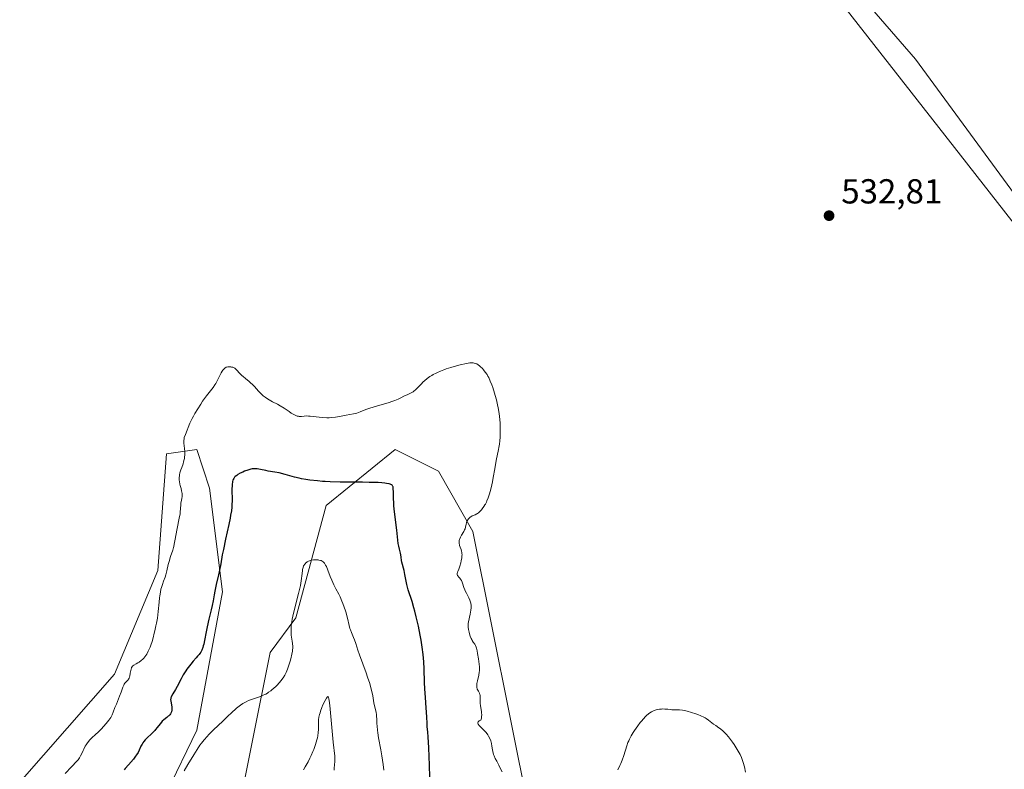
# Model space of a CAD drawing. Units: metres. Extents: x 632637 to 636123, y 4660283 to 4662645.
# Drawn here: x 635122 to 635406, y 4660683 to 4660899 of the extents above; entities that cross this region are included whole.
import ezdxf

# ---------------------------------------------------------------- set-up
doc = ezdxf.new("R2010")
doc.units = ezdxf.units.M
doc.header["$MEASUREMENT"] = 0
for name, color, linetype, lineweight in [('Cultivos herbáceos CxS', 92, 'Continuous', 0), ('Curva de nivel maestra', 30, 'Continuous', 30), ('Curva de nivel normal', 30, 'Continuous', 0), ('Matorral CxS', 135, 'Continuous', 0), ('Punto de cota en terreno', 7, 'Continuous', 0), ('Rótulo de punto de cota en terreno', 7, 'Continuous', 0), ('Vía pecuaria CxS', 92, 'Continuous', 13)]:
    doc.layers.add(name, color=color, linetype=linetype, lineweight=lineweight)
doc.styles.add('Style-Arial', font='txt')

# ---------------------------------------------------------------- blocks, each defined once
blk = doc.blocks.new('5PATER')
at = {"layer": 'Punto de cota en terreno', "linetype": 'Continuous', "lineweight": 0}
h = blk.add_hatch(color=51, dxfattribs=at)
edge = h.paths.add_edge_path()
edge.add_ellipse((0, 0), major_axis=(-0.11, -0.111), ratio=0.999422, start_angle=0, end_angle=360)

msp = doc.modelspace()

# ---------------------------------------------------------------- linework, layer by layer
at = {"layer": 'Cultivos herbáceos CxS', "color": 92, "linetype": 'Continuous', "lineweight": 0}
for points in [[(635332.1497, 4660943.6073, 533.6909), (635380.7259, 4660887.5281, 533.0065), (635439.2669, 4660807.7709, 532.0457)], [(635332.1497, 4660943.6073, 533.6909), (635380.7259, 4660887.5281, 533.0065), (635439.2669, 4660807.7709, 532.0457), (635500.2989, 4660723.0293, 531.1437), (635526.4559, 4660684.3973, 530.6882), (635557.5937, 4660651.9959, 530.276), (635572.5403, 4660628.3187, 529.8703), (635603.6797, 4660600.9011, 529.5869), (635621.1165, 4660534.8533, 528.8473), (635646.0275, 4660473.7903, 528.0044), (635668.4471, 4660427.6815, 527.6417), (635734.5448, 4660340.5038, 527.8408)], [(635155.9079, 4660657.7781, 520.5554), (635173.3455, 4660693.9165, 522.1281), (635180.8197, 4660733.7933, 525.0797), (635177.0829, 4660763.7011, 528.0184), (635173.3459, 4660774.9173, 529.6283), (635164.6267, 4660773.6719, 531.1019), (635162.1357, 4660740.0247, 531.0711), (635149.6803, 4660710.1173, 531.2773), (635122.2779, 4660678.9641, 531.6946)], [(635155.9079, 4660657.7781, 520.5554), (635173.3455, 4660693.9165, 522.1281), (635180.8197, 4660733.7933, 525.0797), (635177.0829, 4660763.7011, 528.0184), (635173.3459, 4660774.9173, 529.6283), (635164.6267, 4660773.6719, 531.1019), (635162.1357, 4660740.0247, 531.0711), (635149.6803, 4660710.1173, 531.2773), (635122.2779, 4660678.9641, 531.6946)], [(635269.2539, 4660670.2357, 530.1527), (635253.0611, 4660751.2375, 530.0803), (635243.0971, 4660768.6839, 528.4504), (635230.6413, 4660774.9153, 527.9569), (635210.7131, 4660758.7161, 523.5626), (635201.9941, 4660726.3155, 520.2863), (635194.5209, 4660716.3465, 521.1262), (635184.5553, 4660666.4999, 516.5483)], [(635269.2539, 4660670.2357, 530.1527), (635253.0611, 4660751.2375, 530.0803), (635243.0971, 4660768.6839, 528.4504), (635230.6413, 4660774.9153, 527.9569), (635210.7131, 4660758.7161, 523.5626), (635201.9941, 4660726.3155, 520.2863), (635194.5209, 4660716.3465, 521.1262), (635184.5553, 4660666.4999, 516.5483)]]:
    msp.add_polyline3d(points, dxfattribs=at)
at = {"layer": 'Curva de nivel maestra', "color": 30, "linetype": 'Continuous', "lineweight": 30, "elevation": 525, "flags": 128}
msp.add_lwpolyline([(635240.6, 4660680.3701), (635240.5, 4660683.7901), (635240.3, 4660688.8401), (635240.13, 4660692.0001), (635240.04, 4660693.3401), (635239.9, 4660694.9801), (635239.83, 4660695.9001), (635239.77, 4660697.6301), (635239.69, 4660699.1301), (635239.6, 4660700.3501), (635239.36, 4660703.3101), (635239.2, 4660705.8701), (635239.12, 4660707.7001), (635238.97, 4660711.5901), (635238.85, 4660713.6301), (635238.76, 4660714.6701), (635238.66, 4660715.7201), (635238.4, 4660717.8301), (635238.08, 4660719.9301), (635237.85, 4660721.3001), (635237.33, 4660723.9201), (635236.72, 4660726.6001), (635236.31, 4660728.2101), (635236.03, 4660729.2201), (635235.5, 4660731.0501), (635234.42, 4660734.4401), (635234, 4660735.9501), (635233.78, 4660736.9401), (635233.42, 4660738.8201), (635233.18, 4660740.0201), (635233.02, 4660740.6801), (635232.7, 4660741.7301), (635232.52, 4660742.4201), (635232.46, 4660742.8801), (635232.39, 4660743.8301), (635232.3, 4660744.5501), (635232.18, 4660745.0401), (635231.87, 4660746.1001), (635231.65, 4660747.0301), (635231.53, 4660747.7501), (635231.12, 4660751.6301), (635230.45, 4660756.9401), (635230.26, 4660758.6701), (635230.19, 4660759.4601), (635230.11, 4660760.8201), (635230.1, 4660761.5801), (635230.1, 4660762.8001), (635230.09, 4660763.5001), (635230.07, 4660763.7901), (635230.03, 4660764.1001), (635229.99, 4660764.2401), (635229.89, 4660764.4401), (635229.74, 4660764.6101), (635229.64, 4660764.6901), (635229.38, 4660764.8301), (635229.22, 4660764.9001), (635228.93, 4660764.9901), (635228.16, 4660765.1401), (635227.67, 4660765.2001), (635226.79, 4660765.2801), (635225.72, 4660765.3401), (635223.13, 4660765.4301), (635221.21, 4660765.4601), (635217.32, 4660765.5001), (635214.72, 4660765.5201), (635211.82, 4660765.5901), (635210.41, 4660765.6501), (635209.63, 4660765.7001), (635208.22, 4660765.8201), (635206.03, 4660766.0701), (635204.86, 4660766.2501), (635203.61, 4660766.4801), (635202.95, 4660766.6201), (635201.59, 4660766.9501), (635198.9, 4660767.6801), (635197.19, 4660768.1401), (635195.92, 4660768.4001), (635193.99, 4660768.6901), (635193.3, 4660768.8201), (635191.8, 4660769.1201), (635190.76, 4660769.2901), (635190.16, 4660769.3301), (635189.88, 4660769.3301), (635189.34, 4660769.2801), (635188.97, 4660769.2101), (635188.15, 4660768.9701), (635187.18, 4660768.6101), (635186.67, 4660768.3901), (635185.91, 4660768.0301), (635185.22, 4660767.6501), (635184.91, 4660767.4501), (635184.46, 4660767.0801), (635184.27, 4660766.8901), (635184.04, 4660766.5701), (635183.86, 4660766.2201), (635183.79, 4660766.0201), (635183.69, 4660765.7001), (635183.65, 4660765.4701), (635183.57, 4660764.9401), (635183.54, 4660764.4901), (635183.51, 4660763.4901), (635183.55, 4660760.2301), (635183.53, 4660758.9501), (635183.48, 4660758.3101), (635183.35, 4660757.2301), (635183.13, 4660755.9101), (635182.98, 4660755.1201), (635182.6, 4660753.2801), (635181.67, 4660749.0401), (635181.04, 4660746.0701), (635180.73, 4660744.4801), (635180.3, 4660741.9301), (635179.96, 4660740.1201), (635179.67, 4660738.7701), (635179, 4660735.9301), (635178.58, 4660734.0201), (635178.39, 4660733.0001), (635178.1, 4660731.2701), (635177.83, 4660729.8501), (635177.56, 4660728.6801), (635176.88, 4660725.9501), (635176.37, 4660723.7601), (635176.08, 4660722.3401), (635175.6, 4660719.7701), (635175.37, 4660718.6901), (635175.26, 4660718.2101), (635175.13, 4660717.7801), (635174.85, 4660717.0401), (635174.74, 4660716.8201), (635174.51, 4660716.4101), (635174.25, 4660716.0201), (635174.06, 4660715.7601), (635173.62, 4660715.2301), (635173.23, 4660714.8001), (635172.36, 4660713.8301), (635171.64, 4660712.9901), (635170.9, 4660712.0501), (635170.54, 4660711.5401), (635170.18, 4660711.0001), (635169.48, 4660709.8501), (635168.83, 4660708.6901), (635167.68, 4660706.5501), (635167.21, 4660705.7001), (635166.49, 4660704.4301), (635166.13, 4660703.7601), (635165.97, 4660703.4001), (635165.92, 4660703.2401), (635165.86, 4660702.9301), (635165.84, 4660702.7401), (635165.87, 4660702.3301), (635166.18, 4660700.6801), (635166.22, 4660700.2201), (635166.22, 4660699.9901), (635166.19, 4660699.6801), (635166.08, 4660699.2201), (635165.91, 4660698.8401), (635165.8, 4660698.6501), (635165.59, 4660698.3601), (635165.31, 4660698.0701), (635165.14, 4660697.9201), (635164.76, 4660697.6101), (635163.86, 4660696.9001), (635163.41, 4660696.4901), (635163.19, 4660696.2601), (635162.77, 4660695.7701), (635161.95, 4660694.6801), (635161.5, 4660694.1001), (635161.25, 4660693.8001), (635160.69, 4660693.2201), (635158.7, 4660691.3301), (635158.47, 4660691.0901), (635158.09, 4660690.6501), (635157.78, 4660690.2201), (635157.6, 4660689.9201), (635157.28, 4660689.2901), (635156.76, 4660688.1501), (635156.43, 4660687.4901), (635155.99, 4660686.7701), (635155.72, 4660686.3901), (635155.09, 4660685.5901), (635153.64, 4660683.9501), (635152.68, 4660682.8301), (635152.43, 4660682.5001)], dxfattribs=at)
at = {"layer": 'Curva de nivel normal', "color": 30, "linetype": 'Continuous', "lineweight": 0, "flags": 128}
for points, elevation in [([(635261.46, 4660681.8801), (635260.84, 4660683.1901), (635260.53, 4660683.8001), (635259.93, 4660684.9301), (635259.52, 4660685.7401), (635259.18, 4660686.5301), (635259.04, 4660686.9201), (635258.82, 4660687.7201), (635258.71, 4660688.2601), (635258.53, 4660689.3201), (635258.38, 4660690.0901), (635258.29, 4660690.4601), (635258.18, 4660690.8201), (635257.92, 4660691.5101), (635257.6, 4660692.1601), (635257.35, 4660692.5701), (635257.17, 4660692.8301), (635256.78, 4660693.3201), (635256.29, 4660693.8301), (635255.33, 4660694.7401), (635254.93, 4660695.1501), (635254.77, 4660695.3501), (635254.62, 4660695.5801), (635254.56, 4660695.7001), (635254.51, 4660695.8601), (635254.49, 4660696.1001), (635254.56, 4660696.3201), (635254.64, 4660696.4201), (635254.78, 4660696.5501), (635254.87, 4660696.6201), (635255.03, 4660696.7001), (635255.33, 4660696.8201), (635255.49, 4660697.3501), (635255.55, 4660697.6901), (635255.58, 4660697.9101), (635255.61, 4660698.3401), (635255.58, 4660698.9601), (635255.53, 4660699.3501), (635255.24, 4660700.9101), (635255.17, 4660701.6901), (635255.16, 4660702.2001), (635255.17, 4660703.1301), (635255.16, 4660703.7301), (635255.14, 4660703.9901), (635255.1, 4660704.2201), (635254.98, 4660704.6101), (635254.87, 4660704.8301), (635254.63, 4660705.2101), (635254.46, 4660705.4901), (635254.32, 4660705.7601), (635254.26, 4660705.9001), (635254.19, 4660706.1401), (635254.14, 4660706.5701), (635254.16, 4660707.1001), (635254.2, 4660707.4001), (635254.34, 4660708.1101), (635254.72, 4660709.7501), (635254.88, 4660710.6101), (635254.93, 4660711.0301), (635254.96, 4660711.4301), (635254.95, 4660712.2101), (635254.87, 4660712.9701), (635254.64, 4660714.4901), (635254.41, 4660716.0801), (635254.27, 4660716.8401), (635254.11, 4660717.5401), (635254, 4660717.8501), (635253.76, 4660718.3901), (635253.57, 4660718.7201), (635253.16, 4660719.3301), (635252.85, 4660719.8201), (635252.71, 4660720.0901), (635252.57, 4660720.3901), (635252.31, 4660721.0401), (635252.1, 4660721.7301), (635251.97, 4660722.1801), (635251.78, 4660723.0101), (635251.67, 4660723.6701), (635251.64, 4660723.9701), (635251.65, 4660724.4201), (635251.67, 4660724.6601), (635251.76, 4660725.2101), (635252.26, 4660727.4301), (635252.48, 4660728.5901), (635252.54, 4660729.2101), (635252.55, 4660729.5001), (635252.55, 4660729.9201), (635252.47, 4660730.5301), (635252.39, 4660730.8401), (635252.19, 4660731.4401), (635251.89, 4660732.0801), (635251.18, 4660733.4101), (635250.83, 4660734.0901), (635250.68, 4660734.4301), (635250.42, 4660735.1101), (635250.03, 4660736.3601), (635249.84, 4660736.8901), (635249.74, 4660737.1201), (635249.49, 4660737.5201), (635249.32, 4660737.7401), (635248.97, 4660738.1101), (635248.66, 4660738.4601), (635248.59, 4660738.5701), (635248.5, 4660738.7901), (635248.47, 4660739.0201), (635248.48, 4660739.1701), (635248.57, 4660739.4901), (635248.68, 4660739.7401), (635248.99, 4660740.4101), (635249.28, 4660741.2101), (635249.57, 4660742.2101), (635249.69, 4660742.7801), (635249.84, 4660743.6601), (635249.9, 4660744.2301), (635249.91, 4660744.5101), (635249.9, 4660744.9101), (635249.88, 4660745.1501), (635249.8, 4660745.6101), (635249.68, 4660746.0201), (635249.41, 4660746.7401), (635249.21, 4660747.2201), (635249.14, 4660747.4601), (635249.09, 4660747.6901), (635249.07, 4660747.8401), (635249.06, 4660748.1501), (635249.11, 4660748.6201), (635249.2, 4660748.9501), (635249.27, 4660749.1601), (635249.47, 4660749.6201), (635249.76, 4660750.1501), (635250.4, 4660751.2301), (635250.67, 4660751.7601), (635250.78, 4660752.0101), (635250.93, 4660752.4901), (635251.08, 4660753.3601), (635251.16, 4660753.7601), (635251.22, 4660753.9601), (635251.39, 4660754.3601), (635251.55, 4660754.6101), (635251.8, 4660754.9301), (635251.94, 4660755.0801), (635252.28, 4660755.3801), (635252.47, 4660755.5001), (635252.87, 4660755.7201), (635253.72, 4660756.0901), (635254.17, 4660756.3101), (635254.39, 4660756.4601), (635254.62, 4660756.6201), (635255.06, 4660757.0101), (635255.49, 4660757.4601), (635255.76, 4660757.7801), (635256.24, 4660758.4301), (635256.54, 4660758.9101), (635256.68, 4660759.1601), (635256.94, 4660759.6801), (635257.1, 4660760.0701), (635257.43, 4660760.9801), (635257.81, 4660762.1301), (635258, 4660762.7801), (635258.29, 4660763.8501), (635258.7, 4660765.5901), (635258.93, 4660766.8101), (635259.35, 4660769.3101), (635259.67, 4660771.1201), (635259.9, 4660772.2601), (635260.36, 4660774.3801), (635260.65, 4660775.9201), (635260.72, 4660776.4301), (635260.84, 4660777.4501), (635260.91, 4660778.4701), (635260.95, 4660779.1501), (635260.96, 4660780.4901), (635260.94, 4660781.8201), (635260.9, 4660782.5001), (635260.81, 4660783.5501), (635260.6, 4660785.2601), (635260.3, 4660786.9501), (635260.13, 4660787.8401), (635259.82, 4660789.1901), (635259.49, 4660790.5301), (635259.3, 4660791.1801), (635258.78, 4660792.8301), (635258.51, 4660793.6001), (635258.07, 4660794.6701), (635257.61, 4660795.6401), (635257.37, 4660796.0901), (635257.13, 4660796.5001), (635256.63, 4660797.2401), (635256.13, 4660797.8801), (635255.81, 4660798.2401), (635255.18, 4660798.8401), (635254.97, 4660799.0301), (635254.55, 4660799.3401), (635254.17, 4660799.5801), (635253.92, 4660799.7001), (635253.44, 4660799.8601), (635253.13, 4660799.9201), (635252.96, 4660799.9301), (635252.69, 4660799.9301), (635252.21, 4660799.8901), (635251.23, 4660799.7201), (635249.36, 4660799.2901), (635248.28, 4660799.0201), (635246.65, 4660798.5601), (635245.3, 4660798.1401), (635244.67, 4660797.9101), (635243.74, 4660797.5501), (635242.85, 4660797.1501), (635242.41, 4660796.9301), (635241.63, 4660796.5101), (635241.24, 4660796.2801), (635240.67, 4660795.9301), (635239.85, 4660795.3601), (635239.09, 4660794.7601), (635238.73, 4660794.4401), (635238.08, 4660793.8001), (635236.93, 4660792.5601), (635236.39, 4660792.0301), (635236.11, 4660791.7901), (635235.83, 4660791.5901), (635235.25, 4660791.2401), (635234.86, 4660791.0401), (635234.07, 4660790.6901), (635233.48, 4660790.4401), (635233.09, 4660790.2501), (635232.24, 4660789.8301), (635231.47, 4660789.4701), (635230.51, 4660789.0801), (635229.93, 4660788.8601), (635228.58, 4660788.4101), (635225.48, 4660787.4601), (635223.34, 4660786.8001), (635222.2, 4660786.4001), (635220.52, 4660785.7701), (635219.56, 4660785.4301), (635218.64, 4660785.2001), (635216.48, 4660784.7901), (635214.52, 4660784.3901), (635213.38, 4660784.2101), (635212.17, 4660784.1001), (635211.53, 4660784.0801), (635210.88, 4660784.0801), (635209.57, 4660784.1501), (635206.09, 4660784.5301), (635205.66, 4660784.5601), (635204.94, 4660784.5801), (635204.39, 4660784.5601), (635203.61, 4660784.4701), (635203.16, 4660784.4501), (635202.89, 4660784.4701), (635202.72, 4660784.4901), (635202.36, 4660784.5701), (635201.96, 4660784.7101), (635201.73, 4660784.8001), (635201.34, 4660784.9901), (635200.6, 4660785.4301), (635199.99, 4660785.8301), (635198.56, 4660786.8001), (635197.4, 4660787.5201), (635196.64, 4660787.9501), (635195.21, 4660788.7001), (635194.23, 4660789.2201), (635193.45, 4660789.7001), (635193.09, 4660789.9601), (635192.56, 4660790.3901), (635192.03, 4660790.8801), (635191.76, 4660791.1501), (635191.22, 4660791.7501), (635190.03, 4660793.0901), (635189.37, 4660793.7501), (635189.02, 4660794.0701), (635188.53, 4660794.4801), (635187.4, 4660795.3801), (635186.73, 4660795.9601), (635186.36, 4660796.3001), (635185.54, 4660797.1101), (635185.09, 4660797.5901), (635184.35, 4660798.4201), (635183.76, 4660798.6201), (635183.41, 4660798.7101), (635183.19, 4660798.7501), (635182.78, 4660798.7901), (635182.51, 4660798.7901), (635182.34, 4660798.7601), (635182.02, 4660798.6901), (635181.88, 4660798.6301), (635181.61, 4660798.4801), (635181.36, 4660798.2801), (635181.2, 4660798.1301), (635180.91, 4660797.7701), (635180.75, 4660797.5401), (635180.43, 4660797.0301), (635180.13, 4660796.4601), (635179.53, 4660795.2601), (635179.07, 4660794.3701), (635178.83, 4660793.9401), (635178.58, 4660793.5501), (635178.06, 4660792.8001), (635176.14, 4660790.3501), (635175.07, 4660788.8501), (635174.5, 4660788.0001), (635173.65, 4660786.6501), (635172.82, 4660785.2601), (635172.44, 4660784.5601), (635172.08, 4660783.8601), (635171.42, 4660782.5101), (635170.87, 4660781.2501), (635170.56, 4660780.5001), (635170.08, 4660779.2401), (635169.78, 4660778.3701), (635169.7, 4660778.0201), (635169.65, 4660777.5501), (635169.64, 4660777.3001), (635169.68, 4660776.7401), (635169.86, 4660775.1601), (635169.92, 4660774.2201), (635169.91, 4660773.2501), (635169.87, 4660772.7601), (635169.8, 4660772.2901), (635169.74, 4660771.9801), (635169.59, 4660771.3801), (635169.41, 4660770.8001), (635169.04, 4660769.7301), (635168.78, 4660769.0301), (635168.68, 4660768.7101), (635168.53, 4660768.1301), (635168.43, 4660767.6201), (635168.39, 4660767.3101), (635168.34, 4660766.7801), (635168.33, 4660766.2901), (635168.34, 4660766.0501), (635168.38, 4660765.6601), (635168.53, 4660764.9401), (635168.62, 4660764.5401), (635168.85, 4660763.6501), (635169.01, 4660762.9401), (635169.12, 4660762.2301), (635169.14, 4660761.9001), (635169.13, 4660761.2701), (635169.09, 4660760.8901), (635168.95, 4660760.1901), (635168.82, 4660759.4701), (635168.78, 4660758.9901), (635168.72, 4660757.8001), (635168.62, 4660756.9201), (635168.54, 4660756.3801), (635168.32, 4660755.0901), (635167.71, 4660752.1101), (635167.31, 4660750.0901), (635167.13, 4660749.0701), (635166.88, 4660747.6001), (635166.74, 4660746.9501), (635166.65, 4660746.6101), (635166.42, 4660745.8401), (635165.82, 4660744.0601), (635165.38, 4660742.6301), (635165.14, 4660741.6901), (635164.74, 4660739.9301), (635164.46, 4660738.7601), (635164.25, 4660738.0901), (635163.79, 4660736.8901), (635163.45, 4660735.9801), (635163.17, 4660735.0801), (635163.04, 4660734.5701), (635162.87, 4660733.7001), (635162.71, 4660732.6901), (635162.64, 4660732.1301), (635162.5, 4660730.8701), (635162.24, 4660728.1501), (635162.03, 4660726.2701), (635161.95, 4660725.7301), (635161.77, 4660724.7901), (635161.59, 4660723.9801), (635161.24, 4660722.5801), (635161.08, 4660721.9001), (635160.77, 4660720.5201), (635160.5, 4660719.4801), (635160.15, 4660718.4801), (635159.89, 4660717.8501), (635159.38, 4660716.7301), (635158.92, 4660715.8501), (635158.71, 4660715.5001), (635158.4, 4660715.0501), (635158.07, 4660714.6601), (635157.83, 4660714.4301), (635157.32, 4660713.9901), (635156.73, 4660713.5501), (635156.41, 4660713.3401), (635155.91, 4660713.0601), (635155.24, 4660712.7201), (635154.94, 4660712.5001), (635154.77, 4660712.3101), (635154.69, 4660712.2001), (635154.58, 4660712.0001), (635154.52, 4660711.8601), (635154.42, 4660711.5201), (635154.33, 4660711.1501), (635154.2, 4660710.3601), (635154.06, 4660709.5401), (635154, 4660709.3101), (635153.86, 4660708.9201), (635153.7, 4660708.6101), (635153.58, 4660708.4401), (635153.32, 4660708.1601), (635152.89, 4660707.7901), (635152.65, 4660707.5301), (635152.42, 4660707.1801), (635152.3, 4660706.9501), (635152.05, 4660706.3701), (635151.54, 4660704.9001), (635151.12, 4660703.7001), (635150.81, 4660702.9201), (635150.18, 4660701.4601), (635149.76, 4660700.4301), (635149.27, 4660699.0801), (635148.96, 4660698.3701), (635148.54, 4660697.6001), (635148.28, 4660697.1901), (635147.98, 4660696.7601), (635147.26, 4660695.8601), (635146.47, 4660694.9401), (635145.92, 4660694.3501), (635144.88, 4660693.3101), (635144.2, 4660692.6801), (635143.11, 4660691.7101), (635142.65, 4660691.2701), (635142.43, 4660691.0401), (635142.22, 4660690.7901), (635141.82, 4660690.2701), (635141.44, 4660689.7001), (635141.2, 4660689.3001), (635140.77, 4660688.4701), (635140.57, 4660688.0501), (635140.18, 4660687.1901), (635139.87, 4660686.5601), (635139.52, 4660685.9501), (635139.33, 4660685.6601), (635139.12, 4660685.3801), (635138.66, 4660684.8501), (635138.33, 4660684.5101), (635137.67, 4660683.8501), (635137.19, 4660683.3801), (635135.44, 4660681.4601)], 530), ([(635227.35, 4660682.3901), (635227.16, 4660683.9701), (635226.78, 4660686.5201), (635226.47, 4660688.2801), (635225.86, 4660691.6701), (635225.62, 4660693.1901), (635225.52, 4660693.8901), (635225.4, 4660695.1201), (635225.35, 4660695.8501), (635225.3, 4660697.1001), (635225.26, 4660697.9301), (635225.22, 4660698.3201), (635225.11, 4660699.0701), (635224.78, 4660700.5801), (635224.5, 4660701.8301), (635224.14, 4660703.8401), (635223.88, 4660705.0901), (635223.51, 4660706.5501), (635223.27, 4660707.3701), (635222.68, 4660709.1901), (635222.23, 4660710.4801), (635221.28, 4660713.0901), (635220.34, 4660715.6801), (635219.89, 4660717.0301), (635219.29, 4660718.9501), (635218.92, 4660720.0201), (635218.64, 4660720.6901), (635218.02, 4660722.0701), (635217.72, 4660722.8401), (635217.58, 4660723.2601), (635217.33, 4660724.1601), (635216.87, 4660726.1901), (635216.61, 4660727.2701), (635216.47, 4660727.8201), (635216.31, 4660728.3601), (635215.95, 4660729.4501), (635215.55, 4660730.5001), (635215.27, 4660731.1701), (635214.72, 4660732.4001), (635214.32, 4660733.2101), (635213.54, 4660734.7001), (635212.94, 4660735.8801), (635212.32, 4660737.2501), (635211.9, 4660738.2201), (635211.16, 4660740.0601), (635210.76, 4660741.1001), (635210.56, 4660741.5401), (635210.35, 4660741.9201), (635210.23, 4660742.1001), (635209.96, 4660742.4001), (635209.81, 4660742.5301), (635209.56, 4660742.7001), (635209.27, 4660742.8401), (635209.06, 4660742.9101), (635208.6, 4660743.0201), (635208.37, 4660743.0501), (635207.88, 4660743.0901), (635207.38, 4660743.0801), (635207.07, 4660743.0601), (635206.47, 4660742.9701), (635206.17, 4660742.9001), (635205.66, 4660742.7201), (635205.24, 4660742.5001), (635205.01, 4660742.3301), (635204.87, 4660742.2101), (635204.62, 4660741.9601), (635204.42, 4660741.7001), (635204.33, 4660741.5601), (635204.2, 4660741.3201), (635204.05, 4660740.8801), (635203.92, 4660740.3201), (635203.86, 4660739.9701), (635203.76, 4660739.1501), (635203.49, 4660736.9801), (635203.27, 4660735.6301), (635203.13, 4660734.9001), (635202.77, 4660733.3301), (635201.31, 4660727.7101), (635200.92, 4660725.9701), (635200.78, 4660725.2001), (635200.63, 4660724.1501), (635200.59, 4660723.6501), (635200.57, 4660722.6901), (635200.58, 4660722.2201), (635200.66, 4660721.3001), (635200.73, 4660720.7201), (635200.88, 4660719.6201), (635200.99, 4660718.9001), (635201.07, 4660718.0601), (635201.08, 4660717.6701), (635201.04, 4660717.0301), (635200.99, 4660716.6901), (635200.85, 4660715.8801), (635200.53, 4660714.5401), (635200.33, 4660713.7901), (635199.98, 4660712.6501), (635199.6, 4660711.5601), (635199.4, 4660711.0501), (635199.2, 4660710.5801), (635198.78, 4660709.7501), (635198.31, 4660709.0001), (635197.96, 4660708.5301), (635197.71, 4660708.2101), (635197.16, 4660707.5801), (635196.53, 4660706.9001), (635196.18, 4660706.5601), (635195.63, 4660706.0401), (635195.04, 4660705.5401), (635194.74, 4660705.3001), (635194.1, 4660704.8401), (635193.78, 4660704.6301), (635193.28, 4660704.3401), (635192.93, 4660704.1701), (635192.24, 4660703.8601), (635191.52, 4660703.5801), (635190.04, 4660703.0901), (635188.89, 4660702.6801), (635188.31, 4660702.4501), (635187.61, 4660702.1301), (635187.24, 4660701.9401), (635186.65, 4660701.5901), (635186, 4660701.1401), (635185.64, 4660700.8801), (635184.85, 4660700.2501), (635184.42, 4660699.8801), (635183.7, 4660699.2501), (635182.03, 4660697.6801), (635181.06, 4660696.7201), (635179.4, 4660695.0301), (635178.44, 4660694.1901), (635177.86, 4660693.6601), (635176.82, 4660692.6301), (635176.35, 4660692.1301), (635175.51, 4660691.1601), (635174.76, 4660690.2001), (635174.3, 4660689.5801), (635173.45, 4660688.3101), (635172.53, 4660686.8501), (635170.83, 4660684.0101), (635169.7, 4660682.1401)], 520), ([(635204.18, 4660682.5201), (635204.68, 4660683.3701), (635205.23, 4660684.2701), (635205.54, 4660684.8201), (635206.04, 4660685.8001), (635206.39, 4660686.5901), (635206.87, 4660687.7501), (635207.11, 4660688.3701), (635207.6, 4660689.7701), (635208.01, 4660691.1101), (635208.17, 4660691.7201), (635208.29, 4660692.2901), (635208.45, 4660693.2901), (635208.52, 4660694.1501), (635208.53, 4660694.6601), (635208.51, 4660695.5801), (635208.5, 4660696.4601), (635208.53, 4660696.9201), (635208.62, 4660697.6501), (635208.8, 4660698.4801), (635208.94, 4660698.9401), (635209.1, 4660699.4401), (635209.5, 4660700.5001), (635209.79, 4660701.2101), (635210.39, 4660702.4901), (635210.78, 4660703.1901), (635210.97, 4660703.4501), (635211.05, 4660703.5401), (635211.16, 4660703.5901), (635211.3, 4660703.5101), (635211.36, 4660703.3901), (635211.48, 4660702.9601), (635211.56, 4660702.4801), (635211.74, 4660701.0501), (635212.75, 4660690.4301), (635213.21, 4660686.4001), (635213.26, 4660685.5801), (635213.25, 4660685.1901), (635213.23, 4660684.7901), (635213.15, 4660683.9801), (635213.06, 4660682.9001), (635213.05, 4660682.3701)], 515), ([(635331.69, 4660681.8501), (635331.39, 4660683.3401), (635331.07, 4660684.5601), (635330.87, 4660685.1501), (635330.54, 4660686.0201), (635330.13, 4660686.9101), (635329.89, 4660687.3701), (635329.62, 4660687.8501), (635329.04, 4660688.8301), (635328.4, 4660689.8101), (635327.96, 4660690.4501), (635327.08, 4660691.6201), (635326.77, 4660692.0201), (635326.16, 4660692.7201), (635325.59, 4660693.3301), (635325.23, 4660693.6801), (635324.54, 4660694.2601), (635324.05, 4660694.6201), (635323.13, 4660695.2201), (635322.46, 4660695.6801), (635321.01, 4660696.8301), (635320.4, 4660697.2501), (635320.05, 4660697.4501), (635319.68, 4660697.6501), (635318.87, 4660698.0401), (635317.99, 4660698.4101), (635317.39, 4660698.6301), (635316.17, 4660699.0401), (635314.88, 4660699.3901), (635314.07, 4660699.5701), (635313.57, 4660699.6701), (635312.66, 4660699.7901), (635312.07, 4660699.8201), (635311.08, 4660699.8101), (635310.47, 4660699.8101), (635310.1, 4660699.8401), (635309.31, 4660699.9501), (635308.48, 4660700.0201), (635307.84, 4660700.0301), (635307.48, 4660700.0201), (635306.9, 4660699.9701), (635306.29, 4660699.8601), (635305.97, 4660699.7801), (635305.34, 4660699.5701), (635305.01, 4660699.4401), (635304.54, 4660699.1801), (635304.06, 4660698.8801), (635303.75, 4660698.6401), (635303.14, 4660698.1201), (635302.84, 4660697.8301), (635302.26, 4660697.2101), (635301.7, 4660696.5501), (635301.33, 4660696.1001), (635300.64, 4660695.1901), (635299.71, 4660693.8601), (635299.28, 4660693.2101), (635298.71, 4660692.2501), (635298.21, 4660691.3001), (635298, 4660690.8301), (635297.8, 4660690.3501), (635297.45, 4660689.4101), (635296.59, 4660686.6001), (635296.1, 4660685.2201), (635295.74, 4660684.3101), (635295.48, 4660683.7101), (635294.92, 4660682.5101)], 530)]:
    msp.add_lwpolyline(points, dxfattribs=dict(at, elevation=elevation))
at = {"layer": 'Matorral CxS', "color": 135, "linetype": 'Continuous', "lineweight": 0}
for points in [[(635439.2669, 4660807.7709, 532.0457), (635380.7259, 4660887.5281, 533.0065), (635332.1497, 4660943.6073, 533.6909)], [(635332.1497, 4660943.6073, 533.6909), (635380.7259, 4660887.5281, 533.0065), (635439.2669, 4660807.7709, 532.0457), (635500.2989, 4660723.0293, 531.1437), (635526.4559, 4660684.3973, 530.6882), (635557.5937, 4660651.9959, 530.276), (635572.5403, 4660628.3187, 529.8703), (635603.6797, 4660600.9011, 529.5869), (635621.1165, 4660534.8533, 528.8473), (635646.0275, 4660473.7903, 528.0044), (635668.4471, 4660427.6815, 527.6417), (635734.5448, 4660340.5038, 527.8408)], [(635122.2779, 4660678.9641, 531.6946), (635149.6803, 4660710.1173, 531.2773), (635162.1357, 4660740.0247, 531.0711), (635164.6267, 4660773.6719, 531.1019), (635173.3459, 4660774.9173, 529.6283), (635177.0829, 4660763.7011, 528.0184), (635180.8197, 4660733.7933, 525.0797), (635173.3455, 4660693.9165, 522.1281), (635155.9079, 4660657.7781, 520.5554)], [(635155.9079, 4660657.7781, 520.5554), (635173.3455, 4660693.9165, 522.1281), (635180.8197, 4660733.7933, 525.0797), (635177.0829, 4660763.7011, 528.0184), (635173.3459, 4660774.9173, 529.6283), (635164.6267, 4660773.6719, 531.1019), (635162.1357, 4660740.0247, 531.0711), (635149.6803, 4660710.1173, 531.2773), (635122.2779, 4660678.9641, 531.6946)], [(635184.5553, 4660666.4999, 516.5483), (635194.5209, 4660716.3465, 521.1262), (635201.9941, 4660726.3155, 520.2863), (635210.7131, 4660758.7161, 523.5626), (635230.6413, 4660774.9153, 527.9569), (635243.0971, 4660768.6839, 528.4504), (635253.0611, 4660751.2375, 530.0803), (635269.2539, 4660670.2357, 530.1527)], [(635269.2539, 4660670.2357, 530.1527), (635253.0611, 4660751.2375, 530.0803), (635243.0971, 4660768.6839, 528.4504), (635230.6413, 4660774.9153, 527.9569), (635210.7131, 4660758.7161, 523.5626), (635201.9941, 4660726.3155, 520.2863), (635194.5209, 4660716.3465, 521.1262), (635184.5553, 4660666.4999, 516.5483)]]:
    msp.add_polyline3d(points, dxfattribs=at)
at = {"layer": 'Vía pecuaria CxS', "color": 92, "linetype": 'Continuous', "lineweight": 13}
for points in [[(635432.3311, 4660810.4517, 533.3355), (635393.746, 4660859.84, 533.6831), (635356.278, 4660907.823, 533.8966)], [(635725.9925, 4660340.3416, 528.5586), (635722.4949, 4660347.4863, 527.7505), (635703.2079, 4660386.884, 527.6151), (635700.6275, 4660392.155, 527.6139), (635660.0829, 4660463.5287, 529.4183), (635643.275, 4660493.117, 529.383), (635637.5757, 4660511.455, 530.4002), (635626.337, 4660547.616, 529.1178), (635623.4786, 4660552.1625, 529.9491), (635615.9064, 4660564.207, 530.1093), (635612.6932, 4660569.3178, 530.2493), (635601.4147, 4660587.2575, 529.4145), (635589.8623, 4660603.795, 529.7317), (635551.5233, 4660658.678, 531.3079), (635510.391, 4660708.3775, 532.0591), (635463.676, 4660766.981, 531.7876), (635432.3311, 4660810.4517, 533.3355), (635393.746, 4660859.84, 533.6831), (635356.278, 4660907.823, 533.8966)]]:
    msp.add_polyline3d(points, dxfattribs=at)

# ---------------------------------------------------------------- block references
at = {"layer": 'Punto de cota en terreno', "color": 7, "linetype": 'Continuous', "lineweight": 0, "xscale": 10, "yscale": 10, "zscale": 10}
msp.add_blockref('5PATER', (635355.82, 4660842.37, 532.81), dxfattribs=at)

# ---------------------------------------------------------------- texts
at = {"layer": 'Rótulo de punto de cota en terreno', "color": 7, "linetype": 'Continuous', "lineweight": 0, "style": 'Style-Arial'}
msp.add_text('532,81', height=7, dxfattribs=at).set_placement((635359.3478, 4660845.8978))

doc.saveas('drawing.dxf')
